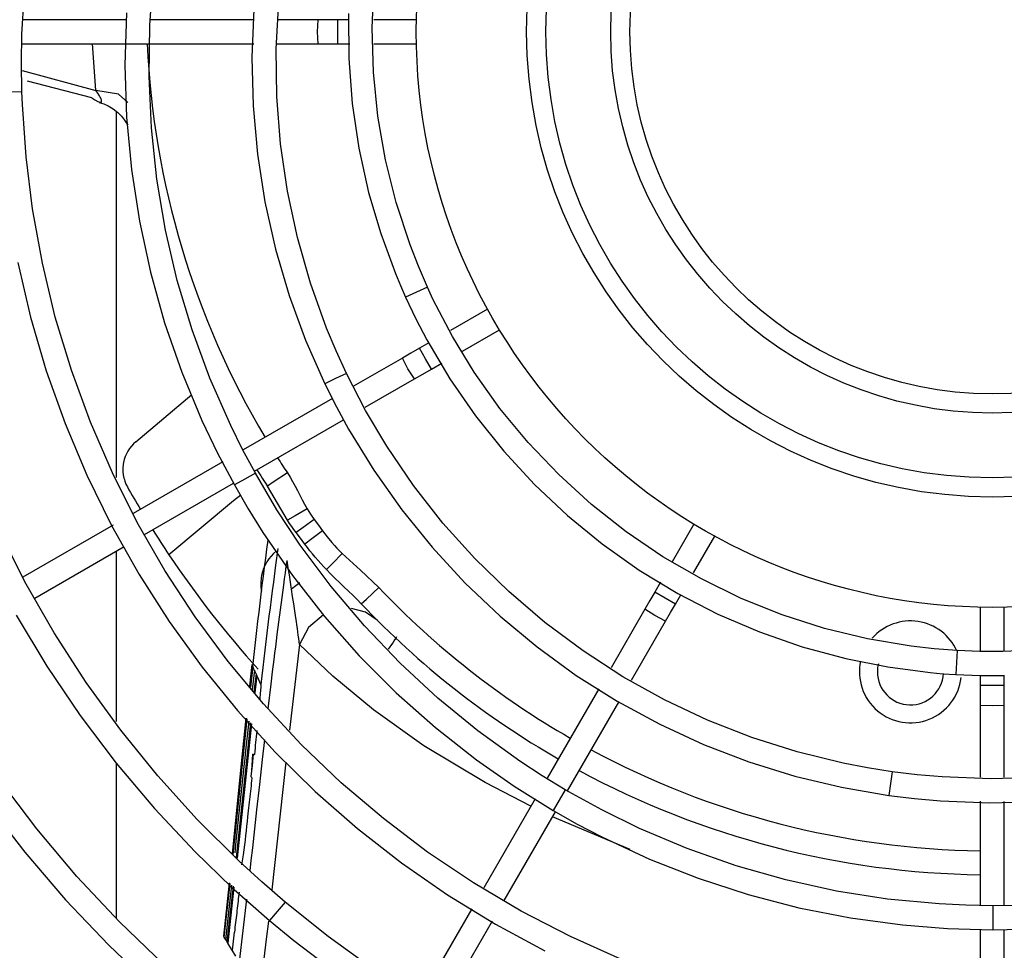
# Model space of a CAD drawing. Units: millimetres. Extents: x 58 to 7575, y 7 to 5369.
# Drawn here: x 1638 to 1720, y 2815 to 2893 of the extents above; entities that cross this region are included whole.
import ezdxf

# ---------------------------------------------------------------- set-up
doc = ezdxf.new("R2010")
doc.units = ezdxf.units.MM
doc.layers.add('LG-Product', color=3, linetype='Continuous')

msp = doc.modelspace()

# ---------------------------------------------------------------- linework, layer by layer
at = {"layer": 'LG-Product', "linetype": 'Continuous'}
for p, q in [((1637.897, 2891.63), (1638.169, 2896.235)), ((1648.55, 2892.403), (1648.881, 2896.693)), ((1667.081, 2892.156), (1667.235, 2895.846)), ((1659.072, 2890.389), (1659.286, 2894.351)), ((1646.6, 2893.41), (1646.475, 2889.048)), ((1657.227, 2893.701), (1657.062, 2889.67)), ((1665.101, 2893.345), (1665.127, 2889.581)), ((1646.6, 2892.827), (1638, 2892.827)), ((1648.483, 2888.101), (1648.55, 2892.403)), ((1657.217, 2892.827), (1648.594, 2892.827)), ((1662.568, 2892.827), (1659.283, 2892.827)), ((1662.527, 2891.827), (1662.568, 2892.827)), ((1663.395, 2892.827), (1662.568, 2892.827)), ((1664.222, 2892.827), (1663.395, 2892.827)), ((1665.123, 2892.827), (1664.222, 2892.827)), ((1664.222, 2891.827), (1664.222, 2892.827)), ((1667.19, 2888.465), (1667.081, 2892.156)), ((1670.761, 2892.827), (1667.217, 2892.827)), ((1637.859, 2889.222), (1637.897, 2891.63)), ((1662.568, 2890.827), (1662.527, 2891.827)), ((1664.222, 2890.827), (1664.222, 2891.827)), ((1637.894, 2890.827), (1657.203, 2890.827)), ((1644.05, 2886.925), (1643.767, 2890.833)), ((1659.108, 2890.827), (1662.568, 2890.827)), ((1662.568, 2890.827), (1663.395, 2890.827)), ((1663.395, 2890.827), (1664.222, 2890.827)), ((1664.222, 2890.827), (1665.207, 2890.827)), ((1667.205, 2890.827), (1670.761, 2890.827)), ((1657.062, 2889.67), (1657.16, 2885.637)), ((1659.123, 2886.421), (1659.072, 2890.389)), ((1637.894, 2886.812), (1637.859, 2889.222)), ((1646.475, 2889.048), (1646.614, 2884.687)), ((1665.127, 2889.581), (1665.417, 2885.83)), ((1637.904, 2888.581), (1644.05, 2886.925)), ((1648.68, 2883.803), (1648.483, 2888.101)), ((1667.562, 2884.792), (1667.19, 2888.465)), ((1643.705, 2886.312), (1638.35, 2887.698)), ((1637.893, 2886.812), (1636.885, 2886.781)), ((1637.911, 2886.286), (1637.894, 2886.812)), ((1645.931, 2886.621), (1644.05, 2886.925)), ((1644.204, 2886.7), (1644.05, 2886.925)), ((1644.345, 2886.479), (1644.204, 2886.7)), ((1644.404, 2886.377), (1644.345, 2886.479)), ((1644.456, 2886.279), (1644.404, 2886.377)), ((1646.705, 2885.921), (1645.931, 2886.621)), ((1659.436, 2882.465), (1659.123, 2886.421)), ((1637.931, 2885.761), (1637.911, 2886.286)), ((1638.234, 2881.398), (1637.931, 2885.761)), ((1643.705, 2886.312), (1643.966, 2886.146)), ((1643.966, 2886.146), (1644.207, 2886.017)), ((1644.207, 2886.017), (1644.298, 2885.979)), ((1644.298, 2885.979), (1644.38, 2885.954)), ((1644.32, 2885.931), (1644.714, 2885.816)), ((1644.38, 2885.954), (1644.445, 2885.945)), ((1644.445, 2885.945), (1644.496, 2885.955)), ((1644.492, 2886.202), (1644.456, 2886.279)), ((1644.519, 2886.131), (1644.492, 2886.202)), ((1644.496, 2885.955), (1644.522, 2885.977)), ((1644.535, 2886.065), (1644.519, 2886.131)), ((1644.522, 2885.977), (1644.536, 2886.013)), ((1644.536, 2886.013), (1644.535, 2886.065)), ((1644.714, 2885.816), (1645.085, 2885.655)), ((1645.085, 2885.655), (1645.505, 2885.395)), ((1657.16, 2885.637), (1657.522, 2881.62)), ((1665.417, 2885.83), (1665.969, 2882.107)), ((1645.505, 2885.395), (1645.889, 2885.08)), ((1645.75, 2885.18), (1645.75, 2854.648)), ((1645.889, 2885.08), (1646.181, 2884.78)), ((1646.181, 2884.78), (1646.441, 2884.453)), ((1668.197, 2881.154), (1667.562, 2884.792)), ((1646.441, 2884.453), (1646.706, 2884.026)), ((1646.614, 2884.687), (1647.016, 2880.342)), ((1649.14, 2879.524), (1648.68, 2883.803)), ((1660.012, 2878.539), (1659.436, 2882.465)), ((1657.522, 2881.62), (1658.146, 2877.633)), ((1665.969, 2882.107), (1666.781, 2878.432)), ((1638.772, 2877.057), (1638.234, 2881.398)), ((1669.089, 2877.571), (1668.197, 2881.154)), ((1647.016, 2880.342), (1647.679, 2876.029)), ((1649.861, 2875.282), (1649.14, 2879.524)), ((1660.848, 2874.659), (1660.012, 2878.539)), ((1666.781, 2878.432), (1667.787, 2875.009)), ((1658.146, 2877.633), (1659.03, 2873.695)), ((1670.233, 2874.065), (1669.089, 2877.571)), ((1639.595, 2872.514), (1638.772, 2877.057)), ((1647.679, 2876.029), (1648.602, 2871.764)), ((1650.84, 2871.093), (1649.861, 2875.282)), ((1667.787, 2875.009), (1669.016, 2871.662)), ((1661.939, 2870.845), (1660.848, 2874.659)), ((1670.925, 2872.277), (1670.233, 2874.065)), ((1659.03, 2873.695), (1660.168, 2869.827)), ((1637.538, 2872.584), (1638.603, 2868.033)), ((1640.675, 2868.026), (1639.595, 2872.514)), ((1648.602, 2871.764), (1649.781, 2867.562)), ((1669.016, 2871.662), (1669.43, 2870.672)), ((1671.685, 2870.514), (1670.925, 2872.277)), ((1652.075, 2866.971), (1650.84, 2871.093)), ((1663.281, 2867.114), (1661.939, 2870.845)), ((1669.43, 2870.672), (1669.863, 2869.689)), ((1670.774, 2870.101), (1669.863, 2869.689)), ((1671.685, 2870.514), (1670.774, 2870.101)), ((1671.912, 2870.019), (1671.685, 2870.514)), ((1672.145, 2869.526), (1671.912, 2870.019)), ((1660.168, 2869.827), (1661.53, 2866.105)), ((1669.863, 2869.689), (1670.72, 2867.887)), ((1673.762, 2866.423), (1672.145, 2869.526)), ((1676.69, 2868.699), (1673.615, 2866.923)), ((1638.603, 2868.033), (1639.922, 2863.551)), ((1642.01, 2863.607), (1640.675, 2868.026)), ((1649.781, 2867.562), (1651.213, 2863.439)), ((1670.72, 2867.887), (1671.641, 2866.122)), ((1653.559, 2862.933), (1652.075, 2866.971)), ((1664.076, 2865.209), (1663.281, 2867.114)), ((1674.599, 2865.182), (1677.69, 2866.966)), ((1661.53, 2866.105), (1663.135, 2862.466)), ((1671.8, 2865.875), (1671.027, 2865.429)), ((1671.641, 2866.122), (1673.558, 2862.886)), ((1675.586, 2863.434), (1673.762, 2866.423)), ((1664.938, 2863.331), (1664.076, 2865.209)), ((1671.027, 2865.429), (1670.311, 2865.016)), ((1671.527, 2864.563), (1671.027, 2865.429)), ((1669.595, 2864.602), (1665.532, 2862.257)), ((1670.311, 2865.016), (1669.595, 2864.602)), ((1670.059, 2863.716), (1669.595, 2864.602)), ((1672.027, 2863.697), (1671.527, 2864.563)), ((1639.922, 2863.551), (1641.493, 2859.15)), ((1643.595, 2859.271), (1642.01, 2863.607)), ((1651.213, 2863.439), (1652.889, 2859.412)), ((1670.595, 2862.87), (1670.059, 2863.716)), ((1671.311, 2863.284), (1672.027, 2863.697)), ((1672.027, 2863.697), (1672.879, 2864.189)), ((1677.725, 2860.422), (1675.586, 2863.434)), ((1655.287, 2858.996), (1653.559, 2862.933)), ((1664.034, 2862.896), (1663.135, 2862.466)), ((1664.938, 2863.331), (1664.034, 2862.896)), ((1666.534, 2860.241), (1664.938, 2863.331)), ((1666.5, 2860.506), (1670.595, 2862.87)), ((1670.595, 2862.87), (1671.311, 2863.284)), ((1673.558, 2862.886), (1675.697, 2859.789)), ((1663.135, 2862.466), (1664.091, 2860.559)), ((1647.373, 2857.632), (1652.061, 2861.565)), ((1663.773, 2861.241), (1656.34, 2856.95)), ((1664.091, 2860.559), (1665.111, 2858.689)), ((1668.302, 2857.258), (1666.534, 2860.241)), ((1680.073, 2857.571), (1677.725, 2860.422)), ((1652.889, 2859.412), (1654.185, 2856.698)), ((1657.259, 2855.17), (1664.701, 2859.467)), ((1675.697, 2859.789), (1678.049, 2856.849)), ((1641.493, 2859.15), (1643.31, 2854.844)), ((1645.425, 2855.033), (1643.595, 2859.271)), ((1656.282, 2856.987), (1655.287, 2858.996)), ((1665.111, 2858.689), (1667.214, 2855.256)), ((1646.719, 2856.86), (1646.656, 2856.748)), ((1646.858, 2857.075), (1646.719, 2856.86)), ((1647.014, 2857.275), (1646.858, 2857.075)), ((1647.186, 2857.461), (1647.014, 2857.275)), ((1647.373, 2857.632), (1647.186, 2857.461)), ((1657.343, 2855.009), (1656.282, 2856.987)), ((1670.531, 2853.983), (1668.302, 2857.258)), ((1678.049, 2856.849), (1680.601, 2854.081)), ((1682.619, 2854.895), (1680.073, 2857.571)), ((1646.416, 2856.155), (1646.356, 2855.902)), ((1646.497, 2856.398), (1646.416, 2856.155)), ((1646.545, 2856.517), (1646.497, 2856.398)), ((1646.598, 2856.633), (1646.545, 2856.517)), ((1646.656, 2856.748), (1646.598, 2856.633)), ((1654.185, 2856.698), (1655.595, 2854.036)), ((1646.307, 2855.515), (1646.302, 2855.385)), ((1646.302, 2855.385), (1646.309, 2855.125)), ((1646.318, 2855.644), (1646.307, 2855.515)), ((1646.334, 2855.774), (1646.318, 2855.644)), ((1646.356, 2855.902), (1646.334, 2855.774)), ((1654.626, 2855.96), (1647.148, 2851.642)), ((1667.214, 2855.256), (1669.538, 2851.965)), ((1643.31, 2854.844), (1645.366, 2850.648)), ((1647.494, 2850.906), (1645.425, 2855.033)), ((1646.309, 2855.125), (1646.339, 2854.864)), ((1646.339, 2854.864), (1646.362, 2854.734)), ((1646.362, 2854.734), (1646.392, 2854.606)), ((1646.392, 2854.606), (1646.426, 2854.479)), ((1646.426, 2854.479), (1646.466, 2854.354)), ((1656.464, 2854.519), (1655.595, 2854.036)), ((1657.343, 2855.009), (1656.464, 2854.519)), ((1659.142, 2851.962), (1657.343, 2855.009)), ((1658.027, 2854.417), (1658.032, 2854.409)), ((1658.032, 2854.409), (1658.047, 2854.387)), ((1658.047, 2854.387), (1658.071, 2854.349)), ((1660.008, 2855.045), (1658.83, 2854.263)), ((1660.008, 2855.045), (1660.236, 2854.683)), ((1660.236, 2854.683), (1660.449, 2854.314)), ((1685.35, 2852.407), (1682.619, 2854.895)), ((1646.466, 2854.354), (1646.563, 2854.111)), ((1646.563, 2854.111), (1646.681, 2853.874)), ((1648.116, 2849.892), (1655.527, 2854.17)), ((1655.595, 2854.036), (1656.75, 2852.039)), ((1658.071, 2854.349), (1658.106, 2854.297)), ((1658.106, 2854.297), (1658.15, 2854.23)), ((1658.15, 2854.23), (1658.204, 2854.147)), ((1658.204, 2854.147), (1658.235, 2854.101)), ((1658.235, 2854.101), (1658.268, 2854.05)), ((1658.268, 2854.05), (1658.304, 2853.996)), ((1658.304, 2853.996), (1658.342, 2853.939)), ((1658.83, 2854.263), (1658.342, 2853.939)), ((1659.185, 2852.524), (1658.342, 2853.939)), ((1660.449, 2854.314), (1660.65, 2853.938)), ((1660.65, 2853.938), (1660.845, 2853.558)), ((1660.845, 2853.558), (1661.038, 2853.178)), ((1672.974, 2850.86), (1670.531, 2853.983)), ((1680.601, 2854.081), (1683.34, 2851.499)), ((1656.121, 2853.181), (1655.512, 2852.712)), ((1661.038, 2853.178), (1661.234, 2852.799)), ((1661.234, 2852.799), (1661.437, 2852.424)), ((1655.512, 2852.712), (1652.828, 2850.46)), ((1656.75, 2852.039), (1657.966, 2850.083)), ((1661.089, 2849.015), (1659.142, 2851.962)), ((1660.028, 2851.091), (1659.185, 2852.524)), ((1661.649, 2852.054), (1660.656, 2851.464)), ((1661.437, 2852.424), (1661.649, 2852.054)), ((1661.649, 2852.054), (1661.936, 2851.597)), ((1669.538, 2851.965), (1672.073, 2848.833)), ((1688.251, 2850.12), (1685.35, 2852.407)), ((1660.656, 2851.464), (1660.028, 2851.091)), ((1660.199, 2850.832), (1660.028, 2851.091)), ((1662.243, 2851.153), (1661.336, 2850.499)), ((1661.936, 2851.597), (1662.243, 2851.153)), ((1662.243, 2851.153), (1662.591, 2850.674)), ((1683.34, 2851.499), (1686.254, 2849.115)), ((1638.146, 2845.954), (1635.941, 2850.341)), ((1645.493, 2850.687), (1637.963, 2846.34)), ((1645.366, 2850.648), (1647.656, 2846.574)), ((1649.795, 2846.904), (1647.494, 2850.906)), ((1652.828, 2850.46), (1650.144, 2848.208)), ((1660.376, 2850.575), (1660.199, 2850.832)), ((1660.556, 2850.32), (1660.376, 2850.575)), ((1660.74, 2850.068), (1660.556, 2850.32)), ((1661.336, 2850.499), (1660.74, 2850.068)), ((1662.591, 2850.674), (1662.941, 2850.198)), ((1675.619, 2847.908), (1672.974, 2850.86)), ((1693.889, 2850.767), (1692.081, 2847.635)), ((1657.966, 2850.083), (1660.435, 2846.492)), ((1658.411, 2849.426), (1658.415, 2849.455)), ((1661.099, 2849.584), (1660.74, 2850.068)), ((1661.461, 2849.102), (1661.099, 2849.584)), ((1662.054, 2849.54), (1661.461, 2849.102)), ((1662.941, 2850.198), (1662.054, 2849.54)), ((1662.941, 2850.198), (1663.323, 2849.705)), ((1663.323, 2849.705), (1663.724, 2849.23)), ((1691.308, 2848.046), (1688.251, 2850.12)), ((1693.848, 2846.696), (1695.622, 2849.767)), ((1638.963, 2844.608), (1646.424, 2848.915)), ((1658.211, 2847.929), (1658.31, 2848.678)), ((1658.31, 2848.678), (1658.411, 2849.426)), ((1659.224, 2848.74), (1659.03, 2847.332)), ((1663.655, 2845.567), (1661.089, 2849.015)), ((1661.676, 2848.824), (1661.461, 2849.102)), ((1661.893, 2848.55), (1661.676, 2848.824)), ((1663.724, 2849.23), (1663.932, 2848.998)), ((1663.932, 2848.998), (1664.143, 2848.771)), ((1664.143, 2848.771), (1664.36, 2848.547)), ((1672.073, 2848.833), (1674.807, 2845.874)), ((1686.254, 2849.115), (1689.327, 2846.941)), ((1645.75, 2848.526), (1645.75, 2834.298)), ((1658.113, 2847.18), (1658.211, 2847.929)), ((1662.115, 2848.279), (1661.893, 2848.55)), ((1662.339, 2848.011), (1662.115, 2848.279)), ((1662.567, 2847.746), (1662.339, 2848.011)), ((1663.78, 2847.498), (1664.582, 2848.328)), ((1664.36, 2848.547), (1664.582, 2848.328)), ((1664.582, 2848.328), (1666.117, 2846.924)), ((1678.454, 2845.139), (1675.619, 2847.908)), ((1694.506, 2846.196), (1691.308, 2848.046)), ((1658.017, 2846.429), (1658.113, 2847.18)), ((1659.03, 2847.332), (1658.842, 2845.922)), ((1659.85, 2846.709), (1659.922, 2847.222)), ((1659.922, 2847.222), (1659.995, 2847.734)), ((1660.089, 2847.133), (1659.995, 2847.734)), ((1660.179, 2846.536), (1660.089, 2847.133)), ((1662.798, 2847.484), (1662.567, 2847.746)), ((1663.033, 2847.226), (1662.798, 2847.484)), ((1663.272, 2846.972), (1663.033, 2847.226)), ((1663.272, 2846.972), (1663.78, 2847.498)), ((1647.656, 2846.574), (1650.172, 2842.636)), ((1652.321, 2843.04), (1649.795, 2846.904)), ((1657.923, 2845.678), (1658.017, 2846.429)), ((1659.709, 2845.682), (1659.779, 2846.196)), ((1659.779, 2846.196), (1659.85, 2846.709)), ((1660.267, 2845.942), (1660.179, 2846.536)), ((1660.435, 2846.492), (1663.118, 2843.054)), ((1663.631, 2846.605), (1663.272, 2846.972)), ((1663.994, 2846.244), (1663.631, 2846.605)), ((1664.359, 2845.888), (1663.994, 2846.244)), ((1666.117, 2846.924), (1667.621, 2845.488)), ((1689.327, 2846.941), (1692.545, 2844.988)), ((1697.827, 2844.579), (1694.506, 2846.196)), ((1640.584, 2841.691), (1638.146, 2845.954)), ((1657.83, 2844.926), (1657.923, 2845.678)), ((1658.842, 2845.922), (1658.75, 2845.215)), ((1659.57, 2844.654), (1659.709, 2845.682)), ((1660.356, 2845.353), (1660.267, 2845.942)), ((1660.706, 2845.626), (1660.356, 2845.353)), ((1660.45, 2844.742), (1660.356, 2845.353)), ((1661.056, 2845.882), (1660.706, 2845.626)), ((1666.429, 2842.279), (1663.655, 2845.567)), ((1664.726, 2845.535), (1664.359, 2845.888)), ((1665.093, 2845.184), (1664.726, 2845.535)), ((1666.595, 2844.515), (1667.621, 2845.488)), ((1674.807, 2845.874), (1677.729, 2843.1)), ((1691.1, 2845.936), (1690.62, 2845.104)), ((1657.738, 2844.174), (1657.83, 2844.926)), ((1658.75, 2845.215), (1658.658, 2844.508)), ((1659.433, 2843.624), (1659.57, 2844.654)), ((1660.543, 2844.135), (1660.45, 2844.742)), ((1665.457, 2844.831), (1665.093, 2845.184)), ((1665.817, 2844.474), (1665.457, 2844.831)), ((1666.17, 2844.111), (1666.595, 2844.515)), ((1681.467, 2842.565), (1678.454, 2845.139)), ((1690.62, 2845.104), (1690.207, 2844.388)), ((1691.486, 2844.604), (1690.62, 2845.104)), ((1692.352, 2844.104), (1691.486, 2844.604)), ((1692.352, 2844.104), (1692.795, 2844.871)), ((1692.545, 2844.988), (1695.892, 2843.264)), ((1701.254, 2843.203), (1697.827, 2844.579)), ((1657.647, 2843.42), (1657.738, 2844.174)), ((1658.568, 2843.8), (1658.479, 2843.091)), ((1658.658, 2844.508), (1658.568, 2843.8)), ((1660.634, 2843.536), (1660.543, 2844.135)), ((1666.52, 2843.428), (1665.346, 2843.735)), ((1666.17, 2844.111), (1665.817, 2844.474)), ((1690.207, 2844.388), (1689.793, 2843.672)), ((1691.939, 2843.388), (1692.352, 2844.104)), ((1717.75, 2843.838), (1717.75, 2840.181)), ((1719.75, 2840.15), (1719.75, 2843.838)), ((1637.4, 2843.165), (1639.959, 2838.911)), ((1655.064, 2839.327), (1652.321, 2843.04)), ((1657.558, 2842.666), (1657.647, 2843.42)), ((1658.479, 2843.091), (1658.306, 2841.671)), ((1659.298, 2842.593), (1659.433, 2843.624)), ((1660.722, 2842.945), (1660.634, 2843.536)), ((1660.765, 2842.652), (1660.722, 2842.945)), ((1663.012, 2843.205), (1661.772, 2842.147)), ((1663.118, 2843.054), (1666.003, 2839.785)), ((1667.498, 2842.749), (1666.52, 2843.428)), ((1677.729, 2843.1), (1680.826, 2840.523)), ((1689.793, 2843.672), (1686.978, 2838.795)), ((1690.639, 2843.136), (1689.793, 2843.672)), ((1691.525, 2842.672), (1690.639, 2843.136)), ((1691.525, 2842.672), (1691.939, 2843.388)), ((1695.892, 2843.264), (1699.352, 2841.78)), ((1704.772, 2842.075), (1701.254, 2843.203)), ((1650.172, 2842.636), (1652.906, 2838.846)), ((1657.47, 2841.91), (1657.558, 2842.666)), ((1659.167, 2841.56), (1659.298, 2842.593)), ((1660.806, 2842.363), (1660.765, 2842.652)), ((1660.847, 2842.076), (1660.806, 2842.363)), ((1660.885, 2841.793), (1660.847, 2842.076)), ((1661.772, 2842.147), (1661.014, 2840.718)), ((1669.399, 2839.169), (1666.429, 2842.279)), ((1684.645, 2840.196), (1681.467, 2842.565)), ((1688.692, 2837.766), (1691.525, 2842.672)), ((1708.361, 2841.202), (1704.772, 2842.075)), ((1643.246, 2837.565), (1640.584, 2841.691)), ((1657.384, 2841.155), (1657.47, 2841.91)), ((1658.306, 2841.671), (1658.136, 2840.249)), ((1659.102, 2841.043), (1659.167, 2841.56)), ((1660.922, 2841.515), (1660.885, 2841.793)), ((1660.956, 2841.242), (1660.922, 2841.515)), ((1660.987, 2840.976), (1660.956, 2841.242)), ((1669.036, 2841.224), (1669.14, 2841.404)), ((1699.352, 2841.78), (1702.907, 2840.541)), ((1657.298, 2840.398), (1657.384, 2841.155)), ((1658.974, 2840.008), (1659.038, 2840.526)), ((1659.038, 2840.526), (1659.102, 2841.043)), ((1661.014, 2840.718), (1660.183, 2833.579)), ((1661.014, 2840.718), (1660.987, 2840.976)), ((1663.79, 2838.091), (1661.014, 2840.718)), ((1668.43, 2840.33), (1668.805, 2840.855)), ((1668.805, 2840.855), (1668.922, 2841.038)), ((1668.922, 2841.038), (1669.036, 2841.224)), ((1680.826, 2840.523), (1684.086, 2838.155)), ((1702.907, 2840.541), (1706.54, 2839.554)), ((1711.999, 2840.586), (1708.361, 2841.202)), ((1713.905, 2840.37), (1711.999, 2840.586)), ((1657.129, 2838.882), (1657.213, 2839.641)), ((1657.213, 2839.641), (1657.298, 2840.398)), ((1658.136, 2840.249), (1658.052, 2839.536)), ((1658.91, 2839.49), (1658.974, 2840.008)), ((1666.003, 2839.785), (1669.082, 2836.697)), ((1687.974, 2838.045), (1684.645, 2840.196)), ((1715.82, 2840.224), (1713.905, 2840.37)), ((1715.82, 2840.224), (1715.762, 2839.225)), ((1717.723, 2840.148), (1715.82, 2840.224)), ((1719.625, 2840.139), (1717.723, 2840.148)), ((1723.389, 2840.321), (1719.625, 2840.139)), ((1639.959, 2838.911), (1642.74, 2834.8)), ((1652.906, 2838.846), (1655.85, 2835.217)), ((1658.014, 2835.776), (1655.064, 2839.327)), ((1657.043, 2839.072), (1656.843, 2837.27)), ((1657.055, 2839.044), (1656.855, 2837.256)), ((1657.06, 2839.033), (1656.861, 2837.249)), ((1657.113, 2838.917), (1656.917, 2837.177)), ((1657.126, 2838.888), (1656.931, 2837.16)), ((1657.181, 2838.767), (1657.126, 2838.888)), ((1657.968, 2838.823), (1657.887, 2838.109)), ((1658.052, 2839.536), (1657.968, 2838.823)), ((1658.784, 2838.454), (1658.91, 2839.49)), ((1672.554, 2836.248), (1669.399, 2839.169)), ((1706.54, 2839.554), (1710.04, 2838.856)), ((1710.04, 2838.856), (1713.577, 2838.392)), ((1715.762, 2839.225), (1715.705, 2838.227)), ((1657.264, 2838.584), (1657.081, 2836.967)), ((1657.244, 2838.629), (1657.181, 2838.767)), ((1657.399, 2838.288), (1657.229, 2836.795)), ((1657.331, 2838.439), (1657.264, 2838.584)), ((1657.464, 2838.146), (1657.3, 2836.705)), ((1657.399, 2838.288), (1657.331, 2838.439)), ((1657.431, 2838.217), (1657.399, 2838.288)), ((1657.464, 2838.146), (1657.431, 2838.217)), ((1657.633, 2837.773), (1657.464, 2838.146)), ((1657.887, 2838.109), (1657.806, 2837.395)), ((1658.66, 2837.416), (1658.784, 2838.454)), ((1667.184, 2835.275), (1663.79, 2838.091)), ((1684.086, 2838.155), (1687.493, 2836.004)), ((1691.438, 2836.12), (1687.974, 2838.045)), ((1713.577, 2838.392), (1714.64, 2838.299)), ((1714.64, 2838.299), (1715.705, 2838.227)), ((1715.705, 2838.227), (1717.737, 2838.147)), ((1717.737, 2838.147), (1719.767, 2838.141)), ((1717.75, 2838.184), (1717.75, 2837.299)), ((1719.75, 2837.299), (1719.75, 2838.142)), ((1646.127, 2833.588), (1643.246, 2837.565)), ((1657.806, 2837.395), (1657.633, 2837.773)), ((1657.796, 2837.26), (1657.786, 2837.125)), ((1657.806, 2837.395), (1657.796, 2837.26)), ((1658.42, 2835.364), (1658.66, 2837.416)), ((1718.75, 2837.299), (1717.75, 2837.299)), ((1717.75, 2837.299), (1717.75, 2836.472)), ((1719.75, 2837.299), (1718.75, 2837.299)), ((1719.75, 2836.472), (1719.75, 2837.299)), ((1657.726, 2836.377), (1657.713, 2836.217)), ((1657.74, 2836.537), (1657.726, 2836.377)), ((1657.752, 2836.688), (1657.74, 2836.537)), ((1657.764, 2836.839), (1657.752, 2836.688)), ((1657.775, 2836.982), (1657.764, 2836.839)), ((1657.786, 2837.125), (1657.775, 2836.982)), ((1669.082, 2836.697), (1672.343, 2833.799)), ((1685.963, 2837.039), (1681.653, 2829.574)), ((1717.75, 2836.472), (1717.75, 2835.645)), ((1719.75, 2835.645), (1719.75, 2836.472)), ((1657.713, 2836.217), (1657.71, 2836.186)), ((1661.162, 2832.4), (1658.014, 2835.776)), ((1675.881, 2833.525), (1672.554, 2836.248)), ((1683.355, 2828.522), (1687.634, 2835.932)), ((1687.493, 2836.004), (1691.033, 2834.082)), ((1695.022, 2834.429), (1691.438, 2836.12)), ((1717.75, 2835.645), (1717.75, 2829.668)), ((1718.75, 2835.604), (1717.75, 2835.645)), ((1719.75, 2835.645), (1718.75, 2835.604)), ((1719.75, 2829.657), (1719.75, 2835.645)), ((1642.74, 2834.8), (1645.737, 2830.842)), ((1655.85, 2835.217), (1658.994, 2831.759)), ((1671.39, 2832.289), (1667.184, 2835.275)), ((1656.567, 2834.59), (1655.406, 2823.292)), ((1656.572, 2834.584), (1655.409, 2823.289)), ((1656.627, 2834.522), (1655.453, 2823.243)), ((1656.641, 2834.506), (1655.465, 2823.231)), ((1656.941, 2834.194), (1655.748, 2822.983)), ((1657.012, 2834.112), (1655.819, 2822.908)), ((1656.555, 2834.598), (1656.245, 2831.618)), ((1656.789, 2834.327), (1656.496, 2831.606)), ((1691.033, 2834.082), (1694.693, 2832.395)), ((1698.711, 2832.98), (1695.022, 2834.429)), ((1649.216, 2829.771), (1646.127, 2833.588)), ((1657.412, 2833.046), (1657.388, 2832.809)), ((1657.435, 2833.274), (1657.412, 2833.046)), ((1657.458, 2833.503), (1657.435, 2833.274)), ((1657.464, 2833.561), (1657.458, 2833.503)), ((1672.343, 2833.799), (1675.77, 2831.105)), ((1679.367, 2831.013), (1675.881, 2833.525)), ((1657.339, 2832.325), (1657.314, 2832.079)), ((1657.364, 2832.571), (1657.339, 2832.325)), ((1657.388, 2832.809), (1657.364, 2832.571)), ((1657.942, 2831.155), (1658.124, 2832.778)), ((1664.498, 2829.209), (1661.162, 2832.4)), ((1676.501, 2829.216), (1671.39, 2832.289)), ((1694.693, 2832.395), (1698.456, 2830.951)), ((1702.488, 2831.781), (1698.711, 2832.98)), ((1656.245, 2831.618), (1655.404, 2823.317)), ((1656.496, 2831.606), (1656.454, 2831.212)), ((1657.17, 2831.574), (1657.073, 2830.655)), ((1657.112, 2831.577), (1657.077, 2831.117)), ((1657.112, 2831.577), (1657.141, 2831.576)), ((1657.141, 2831.576), (1657.17, 2831.574)), ((1657.17, 2831.574), (1657.218, 2831.572)), ((1657.218, 2831.572), (1657.265, 2831.57)), ((1657.287, 2831.824), (1657.261, 2831.57)), ((1657.314, 2832.079), (1657.287, 2831.824)), ((1658.994, 2831.759), (1662.328, 2828.485)), ((1706.333, 2830.836), (1702.488, 2831.781)), ((1645.737, 2830.842), (1648.939, 2827.047)), ((1645.75, 2830.826), (1645.75, 2817.905)), ((1656.412, 2830.818), (1656.057, 2827.445)), ((1656.454, 2831.212), (1656.412, 2830.818)), ((1657.073, 2830.655), (1656.976, 2829.734)), ((1657.042, 2830.657), (1657.009, 2830.196)), ((1657.077, 2831.117), (1657.042, 2830.657)), ((1657.709, 2829.056), (1657.942, 2831.155)), ((1659.89, 2830.933), (1658.725, 2820.275)), ((1675.77, 2831.105), (1678.9, 2828.92)), ((1681.244, 2829.789), (1679.367, 2831.013)), ((1698.456, 2830.951), (1702.302, 2829.756)), ((1708.357, 2830.445), (1706.333, 2830.836)), ((1652.506, 2826.126), (1649.216, 2829.771)), ((1657.009, 2830.196), (1656.976, 2829.734)), ((1683.16, 2828.625), (1681.244, 2829.789)), ((1702.302, 2829.756), (1706.178, 2828.825)), ((1710.395, 2830.125), (1708.357, 2830.445)), ((1710.395, 2830.125), (1710.257, 2829.131)), ((1712.476, 2829.871), (1710.395, 2830.125)), ((1714.562, 2829.687), (1712.476, 2829.871)), ((1639.125, 2825.354), (1635.987, 2829.479)), ((1656.981, 2828.94), (1656.957, 2828.72)), ((1656.976, 2829.734), (1657.015, 2829.658)), ((1657.005, 2829.161), (1656.981, 2828.94)), ((1657.028, 2829.376), (1657.005, 2829.161)), ((1657.015, 2829.658), (1657.055, 2829.582)), ((1657.051, 2829.592), (1657.028, 2829.376)), ((1657.477, 2826.95), (1657.709, 2829.056)), ((1668.011, 2826.213), (1664.498, 2829.209)), ((1680.285, 2827.241), (1676.501, 2829.216)), ((1710.257, 2829.131), (1710.119, 2828.144)), ((1718.602, 2829.533), (1714.562, 2829.687)), ((1722.643, 2829.641), (1718.602, 2829.533)), ((1656.908, 2828.27), (1656.883, 2828.04)), ((1656.933, 2828.495), (1656.908, 2828.27)), ((1656.957, 2828.72), (1656.933, 2828.495)), ((1662.328, 2828.485), (1665.841, 2825.403)), ((1678.9, 2828.92), (1682.15, 2826.9)), ((1683.16, 2828.625), (1682.652, 2827.756)), ((1686.221, 2826.933), (1683.16, 2828.625)), ((1706.178, 2828.825), (1710.119, 2828.144)), ((1710.119, 2828.144), (1712.278, 2827.881)), ((1634.917, 2827.551), (1638.122, 2823.415)), ((1656.057, 2827.445), (1655.702, 2824.061)), ((1656.806, 2827.34), (1656.779, 2827.1)), ((1656.832, 2827.575), (1656.806, 2827.34)), ((1656.858, 2827.809), (1656.832, 2827.575)), ((1656.883, 2828.04), (1656.858, 2827.809)), ((1680.67, 2827.871), (1676.388, 2820.453)), ((1682.652, 2827.756), (1682.15, 2826.9)), ((1712.278, 2827.881), (1714.442, 2827.691)), ((1714.442, 2827.691), (1718.546, 2827.533)), ((1717.75, 2827.668), (1717.75, 2818.983)), ((1718.546, 2827.533), (1722.652, 2827.638)), ((1719.75, 2818.974), (1719.75, 2827.654)), ((1648.939, 2827.047), (1652.337, 2823.43)), ((1656.726, 2826.616), (1656.698, 2826.372)), ((1656.753, 2826.861), (1656.726, 2826.616)), ((1656.779, 2827.1), (1656.753, 2826.861)), ((1657.36, 2825.894), (1657.477, 2826.95)), ((1678.081, 2819.386), (1682.354, 2826.787)), ((1682.15, 2826.9), (1684.165, 2825.762)), ((1689.354, 2825.398), (1686.221, 2826.933)), ((1655.985, 2822.665), (1652.506, 2826.126)), ((1656.655, 2825.981), (1656.611, 2825.591)), ((1656.698, 2826.372), (1656.655, 2825.981)), ((1657.243, 2824.837), (1657.36, 2825.894)), ((1671.689, 2823.423), (1668.011, 2826.213)), ((1688.581, 2823.631), (1682.09, 2826.374)), ((1684.165, 2825.762), (1686.213, 2824.691)), ((1642.469, 2821.396), (1639.125, 2825.354)), ((1656.567, 2825.2), (1656.523, 2824.808)), ((1656.611, 2825.591), (1656.567, 2825.2)), ((1657.125, 2823.779), (1657.243, 2824.837)), ((1665.841, 2825.403), (1669.522, 2822.525)), ((1693.326, 2823.718), (1689.354, 2825.398)), ((1655.702, 2824.061), (1655.665, 2823.706)), ((1656.43, 2824.025), (1656.319, 2823.192)), ((1656.48, 2824.417), (1656.436, 2824.025)), ((1656.523, 2824.808), (1656.48, 2824.417)), ((1686.213, 2824.691), (1690.176, 2822.845)), ((1638.122, 2823.415), (1641.531, 2819.446)), ((1652.337, 2823.43), (1655.365, 2820.509)), ((1655.665, 2823.706), (1655.627, 2823.35)), ((1656.319, 2823.192), (1656.2, 2822.359)), ((1657.007, 2822.721), (1657.125, 2823.779)), ((1675.52, 2820.848), (1671.689, 2823.423)), ((1697.396, 2822.282), (1693.326, 2823.718)), ((1657.875, 2820.932), (1655.985, 2822.665)), ((1656.91, 2821.861), (1657.007, 2822.721)), ((1669.522, 2822.525), (1673.36, 2819.858)), ((1690.176, 2822.845), (1694.244, 2821.24)), ((1701.544, 2821.099), (1697.396, 2822.282)), ((1646.009, 2817.613), (1642.469, 2821.396)), ((1655.154, 2820.852), (1654.682, 2816.4)), ((1655.154, 2820.865), (1654.683, 2816.397)), ((1655.157, 2820.849), (1654.684, 2816.396)), ((1655.199, 2820.811), (1654.717, 2816.343)), ((1655.21, 2820.801), (1654.727, 2816.328)), ((1659.815, 2819.251), (1657.875, 2820.932)), ((1679.492, 2818.495), (1675.52, 2820.848)), ((1694.244, 2821.24), (1698.403, 2819.883)), ((1705.757, 2820.171), (1701.544, 2821.099)), ((1655.342, 2820.67), (1654.843, 2816.144)), ((1655.489, 2820.572), (1654.974, 2815.937)), ((1655.561, 2820.507), (1655.04, 2815.832)), ((1655.365, 2820.509), (1658.527, 2817.721)), ((1655.969, 2819.92), (1655.947, 2819.722)), ((1655.987, 2820.071), (1655.969, 2819.92)), ((1710.019, 2819.503), (1705.757, 2820.171)), ((1641.531, 2819.446), (1645.135, 2815.655)), ((1655.878, 2819.129), (1655.855, 2818.931)), ((1655.901, 2819.327), (1655.878, 2819.129)), ((1655.924, 2819.524), (1655.901, 2819.327)), ((1655.947, 2819.722), (1655.924, 2819.524)), ((1656.024, 2814.271), (1656.641, 2819.487)), ((1659.815, 2819.251), (1659.164, 2818.477)), ((1663.403, 2816.381), (1659.815, 2819.251)), ((1673.36, 2819.858), (1677.342, 2817.413)), ((1698.403, 2819.883), (1702.637, 2818.779)), ((1714.31, 2819.096), (1710.019, 2819.503)), ((1716.555, 2818.988), (1714.31, 2819.096)), ((1655.786, 2818.337), (1655.762, 2818.139)), ((1655.809, 2818.535), (1655.786, 2818.337)), ((1655.832, 2818.733), (1655.809, 2818.535)), ((1655.855, 2818.931), (1655.832, 2818.733)), ((1659.164, 2818.477), (1658.527, 2817.721)), ((1675.373, 2818.696), (1671.096, 2811.288)), ((1683.591, 2816.374), (1679.492, 2818.495)), ((1702.637, 2818.779), (1706.93, 2817.932)), ((1718.805, 2818.951), (1716.555, 2818.988)), ((1720.693, 2818.974), (1718.805, 2818.951)), ((1718.805, 2818.951), (1718.805, 2817.945)), ((1649.737, 2814.015), (1646.009, 2817.613)), ((1655.693, 2817.545), (1655.669, 2817.347)), ((1655.716, 2817.743), (1655.693, 2817.545)), ((1655.739, 2817.941), (1655.716, 2817.743)), ((1655.762, 2818.139), (1655.739, 2817.941)), ((1658.429, 2817.658), (1658.255, 2816.158)), ((1658.527, 2817.721), (1660.553, 2816.063)), ((1672.807, 2810.251), (1677.107, 2817.699)), ((1706.93, 2817.932), (1711.264, 2817.346)), ((1718.805, 2817.945), (1718.805, 2816.951)), ((1655.588, 2816.754), (1655.503, 2815.995)), ((1655.622, 2816.951), (1655.598, 2816.752)), ((1655.646, 2817.149), (1655.622, 2816.951)), ((1655.669, 2817.347), (1655.646, 2817.149)), ((1677.342, 2817.413), (1681.456, 2815.196)), ((1711.264, 2817.346), (1715.025, 2817.051)), ((1715.025, 2817.051), (1718.805, 2816.951)), ((1717.75, 2817.006), (1717.75, 2808.448)), ((1718.805, 2816.951), (1721.195, 2816.988)), ((1719.75, 2808.386), (1719.75, 2816.98)), ((1654.727, 2816.328), (1654.77, 2816.259)), ((1654.77, 2816.259), (1654.825, 2816.173)), ((1654.843, 2816.144), (1654.906, 2816.045)), ((1654.906, 2816.045), (1654.974, 2815.937)), ((1654.974, 2815.937), (1655.007, 2815.885)), ((1655.007, 2815.885), (1655.04, 2815.832)), ((1655.212, 2815.559), (1655.039, 2815.833)), ((1655.503, 2815.995), (1655.416, 2815.236)), ((1658.255, 2816.158), (1657.231, 2807.945)), ((1660.553, 2816.063), (1662.623, 2814.464)), ((1667.122, 2813.701), (1663.403, 2816.381)), ((1687.803, 2814.491), (1683.591, 2816.374)), ((1645.135, 2815.655), (1648.926, 2812.049)), ((1655.416, 2815.236), (1655.212, 2815.559)), ((1655.72, 2814.753), (1655.416, 2815.236))]:
    msp.add_line(p, q, dxfattribs=at)
for radius in [259, 245, 243, 48, 38.8, 37.2, 31.8, 30.2]:
    msp.add_circle((1718.75, 2891.827), radius, dxfattribs=at)
for centre, radius, start, end in [((1718.75, 2894.027), 70.5, 182.5999, 210.73527), ((1718.75, 2894.027), 70.5, 212.36035, 213.56927), ((1718.75, 2894.027), 72.5, 212.295, 213.56927), ((1718.75, 2894.027), 82.5, 209.12428, 210.6287), ((1718.75, 2894.027), 82.5, 212.01802, 213.73709), ((1718.75, 2894.027), 82.5, 213.73709, 222.14759), ((1661.297, 2845.818), 3.5, 129.05074, 169.14012), ((1661.297, 2845.818), 3.5, 169.14012, 190.63887), ((1718.75, 2894.027), 70.5, 223.511, 240.08165), ((1718.75, 2894.027), 72.5, 223.511, 240.07993), ((1711.926, 2838.445), 4.25, 24.24938, 138.49313), ((1711.926, 2838.445), 4.25, 167.68687, 353.59875), ((1711.926, 2838.445), 2.75, 166.08937, 180), ((1711.926, 2838.445), 2.75, 180, 357.10313), ((1718.75, 2894.027), 70.5, 241.70845, 269.18862), ((1718.75, 2894.027), 72.5, 241.6603, 269.21098)]:
    msp.add_arc(centre, radius, start, end, dxfattribs=at)

doc.saveas('drawing.dxf')
